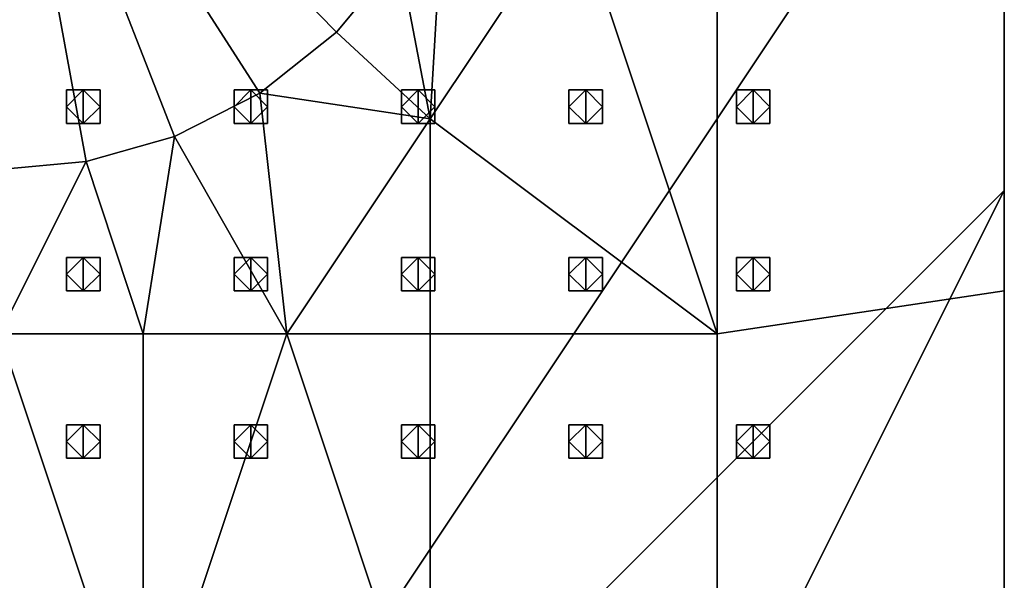
# Model space of a CAD drawing. Extents: x -0.8 to 57.4, y 0 to 36.
# Drawn here: x 45.6 to 57.4, y 7.3 to 14 of the extents above; entities that cross this region are included whole.
import ezdxf

# ---------------------------------------------------------------- set-up
doc = ezdxf.new("R2010")
doc.units = 0
doc.layers.add('CHROME', color=7, linetype='CONTINUOUS')
doc.layers.add('EXIT2', color=7, linetype='CONTINUOUS')

msp = doc.modelspace()

# ---------------------------------------------------------------- meshes
at = {"layer": 'CHROME'}
mesh = msp.add_polyface(dxfattribs=at)
corners = [(47.891, 16.326, 189.308), (50.172, 14.792, 188.708), (50.719, 15.816, 188.708), (48.176, 16.86, 189.308), (47.023, 15.475, 189.308), (48.509, 13.163, 188.708), (49.423, 13.892, 188.708), (47.5, 15.856, 189.308), (45.939, 15.048, 189.308), (46.433, 12.344, 188.708), (47.49, 12.643, 188.708), (46.491, 15.204, 189.308), (44.827, 15.054, 189.308), (44.301, 12.356, 188.708), (45.4, 12.25, 188.708), (45.4, 14.999, 189.308), (43.726, 15.509, 189.308), (42.192, 13.228, 188.708), (43.216, 12.681, 188.708), (44.26, 15.224, 189.308), (43.256, 15.9, 189.308), (41.292, 13.977, 188.708), (44.114, 15.856, 189.308), (43.256, 15.9, 189.308), (43.726, 15.509, 189.308), (44.26, 15.224, 189.308), (44.827, 15.054, 189.308), (45.829, 15.856, 189.308), (45.082, 16.279, 189.308), (44.756, 16.373, 189.308), (45.4, 14.999, 189.308), (45.939, 15.048, 189.308), (45.718, 16.279, 189.308), (45.4, 16.25, 189.308), (46.491, 15.204, 189.308), (46.686, 15.856, 189.308), (47.023, 15.475, 189.308), (46.044, 16.373, 189.308), (47.5, 15.856, 189.308), (57.4, 12, 187.208), (57.4, 14.4, 188.708), (57.4, 10.8, 188.708), (57.4, 18, 187.208), (57.4, 18, 188.708), (43.216, 12.681, 188.708), (42.192, 13.228, 188.708), (41.971, 10.286, 188.708), (47.49, 12.643, 188.708), (48.829, 10.286, 188.708), (48.509, 13.163, 188.708), (50.543, 12.857, 188.708), (49.423, 13.892, 188.708), (50.719, 15.816, 188.708), (50.172, 14.792, 188.708), (52.257, 15.429, 188.708), (53.971, 10.286, 188.708), (57.4, 14.4, 188.708), (53.971, 15.429, 188.708), (57.4, 10.8, 188.708), (45.4, 12.25, 188.708), (45.4, 10.286, 188.708), (46.433, 12.344, 188.708), (57.4, 18, 187.208), (45.4, 0, 187.208), (33.4, 18, 187.208)]
mesh.append_faces([[corners[k] for k in face] for face in [(0, 1, 2, 3), (4, 5, 6, 7), (8, 9, 10, 11), (11, 10, 5, 4), (7, 6, 1, 0), (12, 13, 14, 15), (16, 17, 18, 19), (19, 18, 13, 12), (20, 21, 17, 16), (15, 14, 9, 8), (22, 23, 24, 24), (24, 25, 22, 22), (26, 22, 25, 25), (22, 26, 27, 27), (22, 27, 28, 28), (28, 29, 22, 22), (30, 31, 27, 27), (27, 32, 33, 33), (31, 34, 27, 27), (35, 27, 34, 34), (36, 35, 34, 34), (27, 35, 37, 37), (30, 27, 26, 26), (36, 38, 35, 35), (39, 40, 41, 41), (39, 42, 43, 40), (44, 45, 46, 46), (47, 48, 49, 49), (50, 51, 49, 49), (52, 53, 50, 50), (51, 50, 53, 53), (49, 48, 50, 50), (54, 50, 55, 55), (56, 57, 55, 58), (55, 57, 54, 54), (54, 52, 50, 50), (59, 60, 61, 61), (62, 63, 64, 64)]])
mesh = msp.add_polyface(dxfattribs=at)
corners = [(57.4, 6, 187.208), (57.4, 7.2, 188.708), (57.4, 3.6, 188.708), (57.4, 10.8, 188.708), (57.4, 12, 187.208), (57.4, 0, 187.208), (57.4, 0, 188.708), (57.4, 0, 187.208), (57.4, 0, 188.708), (53.971, 0, 188.708), (51.4, 0, 187.208), (50.543, 0, 188.708), (47.114, 0, 188.708), (45.4, 0, 187.208), (43.686, 0, 188.708), (40.257, 0, 188.708), (39.4, 0, 187.208), (41.971, 10.286, 188.708), (43.686, 5.143, 188.708), (43.686, 10.286, 188.708), (45.4, 10.286, 188.708), (47.114, 5.143, 188.708), (47.114, 10.286, 188.708), (48.829, 10.286, 188.708), (50.543, 5.143, 188.708), (50.543, 10.286, 188.708), (53.971, 10.286, 188.708), (53.971, 5.143, 188.708), (50.543, 12.857, 188.708), (43.216, 12.681, 188.708), (43.686, 0, 188.708), (47.114, 0, 188.708), (44.301, 12.356, 188.708), (50.543, 0, 188.708), (46.433, 12.344, 188.708), (47.49, 12.643, 188.708), (53.971, 0, 188.708), (57.4, 3.6, 188.708), (57.4, 0, 188.708), (57.4, 7.2, 188.708), (57.4, 10.8, 188.708), (45.4, 12.25, 188.708), (57.4, 12, 187.208), (51.4, 0, 187.208), (45.4, 0, 187.208), (57.4, 6, 187.208), (57.4, 0, 187.208), (57.4, 18, 187.208)]
mesh.append_faces([[corners[k] for k in face] for face in [(0, 1, 2, 2), (3, 1, 0, 4), (5, 0, 2, 6), (7, 8, 9, 9), (10, 9, 11, 11), (7, 9, 10, 10), (12, 10, 11, 11), (13, 10, 12, 12), (14, 15, 16, 13), (12, 14, 13, 13), (17, 18, 19, 19), (20, 21, 22, 22), (18, 20, 19, 19), (21, 20, 18, 18), (23, 24, 25, 25), (21, 23, 22, 22), (24, 23, 21, 21), (26, 25, 24, 27), (28, 23, 25, 25), (29, 17, 19, 19), (18, 30, 31, 21), (32, 29, 19, 19), (19, 20, 32, 32), (21, 31, 33, 24), (34, 20, 22, 22), (23, 35, 22, 22), (36, 27, 24, 33), (37, 27, 36, 38), (27, 39, 40, 26), (27, 37, 39, 39), (26, 28, 25, 25), (35, 34, 22, 22), (41, 32, 20, 20), (42, 43, 44, 44), (43, 45, 46, 46), (43, 42, 45, 45), (47, 42, 44, 44)]])
at = {"layer": 'EXIT2'}
mesh = msp.add_polyface(dxfattribs=at)
corners = [(46.2, 12.8, 187.158), (46.2, 12.8, 187.358), (46.6, 12.8, 187.158), (46.6, 12.8, 187.358), (46.4, 12.8, 187.158), (46.4, 12.8, 187.358), (46.6, 12.8, 187.158), (46.6, 12.8, 187.358), (46.6, 13.2, 187.158), (46.6, 13.2, 187.358), (46.6, 13, 187.158), (46.6, 13, 187.358), (46.6, 13.2, 187.158), (46.6, 13.2, 187.358), (46.2, 13.2, 187.158), (46.2, 13.2, 187.358), (46.4, 13.2, 187.158), (46.4, 13.2, 187.358), (46.2, 13.2, 187.158), (46.2, 13.2, 187.358), (46.2, 12.8, 187.158), (46.2, 12.8, 187.358), (46.2, 13, 187.158), (46.2, 13, 187.358), (46.2, 12.8, 187.158), (46.2, 13.2, 187.158), (46.6, 12.8, 187.158), (46.6, 13.2, 187.158), (46.4, 12.8, 187.158), (46.6, 13, 187.158), (46.4, 13.2, 187.158), (46.2, 13, 187.158), (46.2, 12.8, 187.358), (46.2, 13.2, 187.358), (46.6, 12.8, 187.358), (46.6, 13.2, 187.358), (46.4, 12.8, 187.358), (46.6, 13, 187.358), (46.4, 13.2, 187.358), (46.2, 13, 187.358)]
mesh.append_faces([[corners[k] for k in face] for face in [(1, 0, 4, 5), (2, 3, 5, 4), (7, 6, 10, 11), (8, 9, 11, 10), (13, 12, 16, 17), (14, 15, 17, 16), (19, 18, 22, 23), (20, 21, 23, 22), (31, 28, 24, 24), (31, 25, 30, 30), (30, 28, 31, 31), (28, 30, 29, 29), (29, 30, 27, 27), (26, 28, 29, 29), (39, 32, 36, 36), (39, 38, 33, 33), (38, 39, 36, 36), (36, 37, 38, 38), (37, 35, 38, 38), (34, 37, 36, 36)]])
mesh = msp.add_polyface(dxfattribs=at)
corners = [(48.2, 12.8, 187.158), (48.2, 12.8, 187.358), (48.6, 12.8, 187.158), (48.6, 12.8, 187.358), (48.4, 12.8, 187.158), (48.4, 12.8, 187.358), (48.6, 12.8, 187.158), (48.6, 12.8, 187.358), (48.6, 13.2, 187.158), (48.6, 13.2, 187.358), (48.6, 13, 187.158), (48.6, 13, 187.358), (48.6, 13.2, 187.158), (48.6, 13.2, 187.358), (48.2, 13.2, 187.158), (48.2, 13.2, 187.358), (48.4, 13.2, 187.158), (48.4, 13.2, 187.358), (48.2, 13.2, 187.158), (48.2, 13.2, 187.358), (48.2, 12.8, 187.158), (48.2, 12.8, 187.358), (48.2, 13, 187.158), (48.2, 13, 187.358), (48.2, 12.8, 187.158), (48.2, 13.2, 187.158), (48.6, 12.8, 187.158), (48.6, 13.2, 187.158), (48.4, 12.8, 187.158), (48.6, 13, 187.158), (48.4, 13.2, 187.158), (48.2, 13, 187.158), (48.2, 12.8, 187.358), (48.2, 13.2, 187.358), (48.6, 12.8, 187.358), (48.6, 13.2, 187.358), (48.4, 12.8, 187.358), (48.6, 13, 187.358), (48.4, 13.2, 187.358), (48.2, 13, 187.358)]
mesh.append_faces([[corners[k] for k in face] for face in [(1, 0, 4, 5), (2, 3, 5, 4), (7, 6, 10, 11), (8, 9, 11, 10), (13, 12, 16, 17), (14, 15, 17, 16), (19, 18, 22, 23), (20, 21, 23, 22), (31, 28, 24, 24), (31, 25, 30, 30), (30, 28, 31, 31), (28, 30, 29, 29), (29, 30, 27, 27), (26, 28, 29, 29), (39, 32, 36, 36), (39, 38, 33, 33), (38, 39, 36, 36), (36, 37, 38, 38), (37, 35, 38, 38), (34, 37, 36, 36)]])
mesh = msp.add_polyface(dxfattribs=at)
corners = [(50.2, 12.8, 187.158), (50.2, 12.8, 187.358), (50.6, 12.8, 187.158), (50.6, 12.8, 187.358), (50.4, 12.8, 187.158), (50.4, 12.8, 187.358), (50.6, 12.8, 187.158), (50.6, 12.8, 187.358), (50.6, 13.2, 187.158), (50.6, 13.2, 187.358), (50.6, 13, 187.158), (50.6, 13, 187.358), (50.6, 13.2, 187.158), (50.6, 13.2, 187.358), (50.2, 13.2, 187.158), (50.2, 13.2, 187.358), (50.4, 13.2, 187.158), (50.4, 13.2, 187.358), (50.2, 13.2, 187.158), (50.2, 13.2, 187.358), (50.2, 12.8, 187.158), (50.2, 12.8, 187.358), (50.2, 13, 187.158), (50.2, 13, 187.358), (50.2, 12.8, 187.158), (50.2, 13.2, 187.158), (50.6, 12.8, 187.158), (50.6, 13.2, 187.158), (50.4, 12.8, 187.158), (50.6, 13, 187.158), (50.4, 13.2, 187.158), (50.2, 13, 187.158), (50.2, 12.8, 187.358), (50.2, 13.2, 187.358), (50.6, 12.8, 187.358), (50.6, 13.2, 187.358), (50.4, 12.8, 187.358), (50.6, 13, 187.358), (50.4, 13.2, 187.358), (50.2, 13, 187.358)]
mesh.append_faces([[corners[k] for k in face] for face in [(1, 0, 4, 5), (2, 3, 5, 4), (7, 6, 10, 11), (8, 9, 11, 10), (13, 12, 16, 17), (14, 15, 17, 16), (19, 18, 22, 23), (20, 21, 23, 22), (31, 28, 24, 24), (31, 25, 30, 30), (30, 28, 31, 31), (28, 30, 29, 29), (29, 30, 27, 27), (26, 28, 29, 29), (39, 32, 36, 36), (39, 38, 33, 33), (38, 39, 36, 36), (36, 37, 38, 38), (37, 35, 38, 38), (34, 37, 36, 36)]])
mesh = msp.add_polyface(dxfattribs=at)
corners = [(52.2, 12.8, 187.158), (52.2, 12.8, 187.358), (52.6, 12.8, 187.158), (52.6, 12.8, 187.358), (52.4, 12.8, 187.158), (52.4, 12.8, 187.358), (52.6, 12.8, 187.158), (52.6, 12.8, 187.358), (52.6, 13.2, 187.158), (52.6, 13.2, 187.358), (52.6, 13, 187.158), (52.6, 13, 187.358), (52.6, 13.2, 187.158), (52.6, 13.2, 187.358), (52.2, 13.2, 187.158), (52.2, 13.2, 187.358), (52.4, 13.2, 187.158), (52.4, 13.2, 187.358), (52.2, 13.2, 187.158), (52.2, 13.2, 187.358), (52.2, 12.8, 187.158), (52.2, 12.8, 187.358), (52.2, 13, 187.158), (52.2, 13, 187.358), (52.2, 12.8, 187.158), (52.2, 13.2, 187.158), (52.6, 12.8, 187.158), (52.6, 13.2, 187.158), (52.4, 12.8, 187.158), (52.6, 13, 187.158), (52.4, 13.2, 187.158), (52.2, 13, 187.158), (52.2, 12.8, 187.358), (52.2, 13.2, 187.358), (52.6, 12.8, 187.358), (52.6, 13.2, 187.358), (52.4, 12.8, 187.358), (52.6, 13, 187.358), (52.4, 13.2, 187.358), (52.2, 13, 187.358)]
mesh.append_faces([[corners[k] for k in face] for face in [(1, 0, 4, 5), (2, 3, 5, 4), (7, 6, 10, 11), (8, 9, 11, 10), (13, 12, 16, 17), (14, 15, 17, 16), (19, 18, 22, 23), (20, 21, 23, 22), (31, 28, 24, 24), (31, 25, 30, 30), (30, 28, 31, 31), (28, 30, 29, 29), (29, 30, 27, 27), (26, 28, 29, 29), (39, 32, 36, 36), (39, 38, 33, 33), (38, 39, 36, 36), (36, 37, 38, 38), (37, 35, 38, 38), (34, 37, 36, 36)]])
mesh = msp.add_polyface(dxfattribs=at)
corners = [(54.2, 12.8, 187.158), (54.2, 12.8, 187.358), (54.6, 12.8, 187.158), (54.6, 12.8, 187.358), (54.4, 12.8, 187.158), (54.4, 12.8, 187.358), (54.6, 12.8, 187.158), (54.6, 12.8, 187.358), (54.6, 13.2, 187.158), (54.6, 13.2, 187.358), (54.6, 13, 187.158), (54.6, 13, 187.358), (54.6, 13.2, 187.158), (54.6, 13.2, 187.358), (54.2, 13.2, 187.158), (54.2, 13.2, 187.358), (54.4, 13.2, 187.158), (54.4, 13.2, 187.358), (54.2, 13.2, 187.158), (54.2, 13.2, 187.358), (54.2, 12.8, 187.158), (54.2, 12.8, 187.358), (54.2, 13, 187.158), (54.2, 13, 187.358), (54.2, 12.8, 187.158), (54.2, 13.2, 187.158), (54.6, 12.8, 187.158), (54.6, 13.2, 187.158), (54.4, 12.8, 187.158), (54.6, 13, 187.158), (54.4, 13.2, 187.158), (54.2, 13, 187.158), (54.2, 12.8, 187.358), (54.2, 13.2, 187.358), (54.6, 12.8, 187.358), (54.6, 13.2, 187.358), (54.4, 12.8, 187.358), (54.6, 13, 187.358), (54.4, 13.2, 187.358), (54.2, 13, 187.358)]
mesh.append_faces([[corners[k] for k in face] for face in [(1, 0, 4, 5), (2, 3, 5, 4), (7, 6, 10, 11), (8, 9, 11, 10), (13, 12, 16, 17), (14, 15, 17, 16), (19, 18, 22, 23), (20, 21, 23, 22), (31, 28, 24, 24), (31, 25, 30, 30), (30, 28, 31, 31), (28, 30, 29, 29), (29, 30, 27, 27), (26, 28, 29, 29), (39, 32, 36, 36), (39, 38, 33, 33), (38, 39, 36, 36), (36, 37, 38, 38), (37, 35, 38, 38), (34, 37, 36, 36)]])
mesh = msp.add_polyface(dxfattribs=at)
corners = [(46.2, 10.8, 187.158), (46.2, 10.8, 187.358), (46.6, 10.8, 187.158), (46.6, 10.8, 187.358), (46.4, 10.8, 187.158), (46.4, 10.8, 187.358), (46.6, 10.8, 187.158), (46.6, 10.8, 187.358), (46.6, 11.2, 187.158), (46.6, 11.2, 187.358), (46.6, 11, 187.158), (46.6, 11, 187.358), (46.6, 11.2, 187.158), (46.6, 11.2, 187.358), (46.2, 11.2, 187.158), (46.2, 11.2, 187.358), (46.4, 11.2, 187.158), (46.4, 11.2, 187.358), (46.2, 11.2, 187.158), (46.2, 11.2, 187.358), (46.2, 10.8, 187.158), (46.2, 10.8, 187.358), (46.2, 11, 187.158), (46.2, 11, 187.358), (46.2, 10.8, 187.158), (46.2, 11.2, 187.158), (46.6, 10.8, 187.158), (46.6, 11.2, 187.158), (46.4, 10.8, 187.158), (46.6, 11, 187.158), (46.4, 11.2, 187.158), (46.2, 11, 187.158), (46.2, 10.8, 187.358), (46.2, 11.2, 187.358), (46.6, 10.8, 187.358), (46.6, 11.2, 187.358), (46.4, 10.8, 187.358), (46.6, 11, 187.358), (46.4, 11.2, 187.358), (46.2, 11, 187.358)]
mesh.append_faces([[corners[k] for k in face] for face in [(1, 0, 4, 5), (2, 3, 5, 4), (7, 6, 10, 11), (8, 9, 11, 10), (13, 12, 16, 17), (14, 15, 17, 16), (19, 18, 22, 23), (20, 21, 23, 22), (31, 28, 24, 24), (31, 25, 30, 30), (30, 28, 31, 31), (28, 30, 29, 29), (29, 30, 27, 27), (26, 28, 29, 29), (39, 32, 36, 36), (39, 38, 33, 33), (38, 39, 36, 36), (36, 37, 38, 38), (37, 35, 38, 38), (34, 37, 36, 36)]])
mesh = msp.add_polyface(dxfattribs=at)
corners = [(48.2, 10.8, 187.158), (48.2, 10.8, 187.358), (48.6, 10.8, 187.158), (48.6, 10.8, 187.358), (48.4, 10.8, 187.158), (48.4, 10.8, 187.358), (48.6, 10.8, 187.158), (48.6, 10.8, 187.358), (48.6, 11.2, 187.158), (48.6, 11.2, 187.358), (48.6, 11, 187.158), (48.6, 11, 187.358), (48.6, 11.2, 187.158), (48.6, 11.2, 187.358), (48.2, 11.2, 187.158), (48.2, 11.2, 187.358), (48.4, 11.2, 187.158), (48.4, 11.2, 187.358), (48.2, 11.2, 187.158), (48.2, 11.2, 187.358), (48.2, 10.8, 187.158), (48.2, 10.8, 187.358), (48.2, 11, 187.158), (48.2, 11, 187.358), (48.2, 10.8, 187.158), (48.2, 11.2, 187.158), (48.6, 10.8, 187.158), (48.6, 11.2, 187.158), (48.4, 10.8, 187.158), (48.6, 11, 187.158), (48.4, 11.2, 187.158), (48.2, 11, 187.158), (48.2, 10.8, 187.358), (48.2, 11.2, 187.358), (48.6, 10.8, 187.358), (48.6, 11.2, 187.358), (48.4, 10.8, 187.358), (48.6, 11, 187.358), (48.4, 11.2, 187.358), (48.2, 11, 187.358)]
mesh.append_faces([[corners[k] for k in face] for face in [(1, 0, 4, 5), (2, 3, 5, 4), (7, 6, 10, 11), (8, 9, 11, 10), (13, 12, 16, 17), (14, 15, 17, 16), (19, 18, 22, 23), (20, 21, 23, 22), (31, 28, 24, 24), (31, 25, 30, 30), (30, 28, 31, 31), (28, 30, 29, 29), (29, 30, 27, 27), (26, 28, 29, 29), (39, 32, 36, 36), (39, 38, 33, 33), (38, 39, 36, 36), (36, 37, 38, 38), (37, 35, 38, 38), (34, 37, 36, 36)]])
mesh = msp.add_polyface(dxfattribs=at)
corners = [(50.2, 10.8, 187.158), (50.2, 10.8, 187.358), (50.6, 10.8, 187.158), (50.6, 10.8, 187.358), (50.4, 10.8, 187.158), (50.4, 10.8, 187.358), (50.6, 10.8, 187.158), (50.6, 10.8, 187.358), (50.6, 11.2, 187.158), (50.6, 11.2, 187.358), (50.6, 11, 187.158), (50.6, 11, 187.358), (50.6, 11.2, 187.158), (50.6, 11.2, 187.358), (50.2, 11.2, 187.158), (50.2, 11.2, 187.358), (50.4, 11.2, 187.158), (50.4, 11.2, 187.358), (50.2, 11.2, 187.158), (50.2, 11.2, 187.358), (50.2, 10.8, 187.158), (50.2, 10.8, 187.358), (50.2, 11, 187.158), (50.2, 11, 187.358), (50.2, 10.8, 187.158), (50.2, 11.2, 187.158), (50.6, 10.8, 187.158), (50.6, 11.2, 187.158), (50.4, 10.8, 187.158), (50.6, 11, 187.158), (50.4, 11.2, 187.158), (50.2, 11, 187.158), (50.2, 10.8, 187.358), (50.2, 11.2, 187.358), (50.6, 10.8, 187.358), (50.6, 11.2, 187.358), (50.4, 10.8, 187.358), (50.6, 11, 187.358), (50.4, 11.2, 187.358), (50.2, 11, 187.358)]
mesh.append_faces([[corners[k] for k in face] for face in [(1, 0, 4, 5), (2, 3, 5, 4), (7, 6, 10, 11), (8, 9, 11, 10), (13, 12, 16, 17), (14, 15, 17, 16), (19, 18, 22, 23), (20, 21, 23, 22), (31, 28, 24, 24), (31, 25, 30, 30), (30, 28, 31, 31), (28, 30, 29, 29), (29, 30, 27, 27), (26, 28, 29, 29), (39, 32, 36, 36), (39, 38, 33, 33), (38, 39, 36, 36), (36, 37, 38, 38), (37, 35, 38, 38), (34, 37, 36, 36)]])
mesh = msp.add_polyface(dxfattribs=at)
corners = [(52.2, 10.8, 187.158), (52.2, 10.8, 187.358), (52.6, 10.8, 187.158), (52.6, 10.8, 187.358), (52.4, 10.8, 187.158), (52.4, 10.8, 187.358), (52.6, 10.8, 187.158), (52.6, 10.8, 187.358), (52.6, 11.2, 187.158), (52.6, 11.2, 187.358), (52.6, 11, 187.158), (52.6, 11, 187.358), (52.6, 11.2, 187.158), (52.6, 11.2, 187.358), (52.2, 11.2, 187.158), (52.2, 11.2, 187.358), (52.4, 11.2, 187.158), (52.4, 11.2, 187.358), (52.2, 11.2, 187.158), (52.2, 11.2, 187.358), (52.2, 10.8, 187.158), (52.2, 10.8, 187.358), (52.2, 11, 187.158), (52.2, 11, 187.358), (52.2, 10.8, 187.158), (52.2, 11.2, 187.158), (52.6, 10.8, 187.158), (52.6, 11.2, 187.158), (52.4, 10.8, 187.158), (52.6, 11, 187.158), (52.4, 11.2, 187.158), (52.2, 11, 187.158), (52.2, 10.8, 187.358), (52.2, 11.2, 187.358), (52.6, 10.8, 187.358), (52.6, 11.2, 187.358), (52.4, 10.8, 187.358), (52.6, 11, 187.358), (52.4, 11.2, 187.358), (52.2, 11, 187.358)]
mesh.append_faces([[corners[k] for k in face] for face in [(1, 0, 4, 5), (2, 3, 5, 4), (7, 6, 10, 11), (8, 9, 11, 10), (13, 12, 16, 17), (14, 15, 17, 16), (19, 18, 22, 23), (20, 21, 23, 22), (31, 28, 24, 24), (31, 25, 30, 30), (30, 28, 31, 31), (28, 30, 29, 29), (29, 30, 27, 27), (26, 28, 29, 29), (39, 32, 36, 36), (39, 38, 33, 33), (38, 39, 36, 36), (36, 37, 38, 38), (37, 35, 38, 38), (34, 37, 36, 36)]])
mesh = msp.add_polyface(dxfattribs=at)
corners = [(54.2, 10.8, 187.158), (54.2, 10.8, 187.358), (54.6, 10.8, 187.158), (54.6, 10.8, 187.358), (54.4, 10.8, 187.158), (54.4, 10.8, 187.358), (54.6, 10.8, 187.158), (54.6, 10.8, 187.358), (54.6, 11.2, 187.158), (54.6, 11.2, 187.358), (54.6, 11, 187.158), (54.6, 11, 187.358), (54.6, 11.2, 187.158), (54.6, 11.2, 187.358), (54.2, 11.2, 187.158), (54.2, 11.2, 187.358), (54.4, 11.2, 187.158), (54.4, 11.2, 187.358), (54.2, 11.2, 187.158), (54.2, 11.2, 187.358), (54.2, 10.8, 187.158), (54.2, 10.8, 187.358), (54.2, 11, 187.158), (54.2, 11, 187.358), (54.2, 10.8, 187.158), (54.2, 11.2, 187.158), (54.6, 10.8, 187.158), (54.6, 11.2, 187.158), (54.4, 10.8, 187.158), (54.6, 11, 187.158), (54.4, 11.2, 187.158), (54.2, 11, 187.158), (54.2, 10.8, 187.358), (54.2, 11.2, 187.358), (54.6, 10.8, 187.358), (54.6, 11.2, 187.358), (54.4, 10.8, 187.358), (54.6, 11, 187.358), (54.4, 11.2, 187.358), (54.2, 11, 187.358)]
mesh.append_faces([[corners[k] for k in face] for face in [(1, 0, 4, 5), (2, 3, 5, 4), (7, 6, 10, 11), (8, 9, 11, 10), (13, 12, 16, 17), (14, 15, 17, 16), (19, 18, 22, 23), (20, 21, 23, 22), (31, 28, 24, 24), (31, 25, 30, 30), (30, 28, 31, 31), (28, 30, 29, 29), (29, 30, 27, 27), (26, 28, 29, 29), (39, 32, 36, 36), (39, 38, 33, 33), (38, 39, 36, 36), (36, 37, 38, 38), (37, 35, 38, 38), (34, 37, 36, 36)]])
mesh = msp.add_polyface(dxfattribs=at)
corners = [(46.2, 8.8, 187.158), (46.2, 8.8, 187.358), (46.6, 8.8, 187.158), (46.6, 8.8, 187.358), (46.4, 8.8, 187.158), (46.4, 8.8, 187.358), (46.6, 8.8, 187.158), (46.6, 8.8, 187.358), (46.6, 9.2, 187.158), (46.6, 9.2, 187.358), (46.6, 9, 187.158), (46.6, 9, 187.358), (46.6, 9.2, 187.158), (46.6, 9.2, 187.358), (46.2, 9.2, 187.158), (46.2, 9.2, 187.358), (46.4, 9.2, 187.158), (46.4, 9.2, 187.358), (46.2, 9.2, 187.158), (46.2, 9.2, 187.358), (46.2, 8.8, 187.158), (46.2, 8.8, 187.358), (46.2, 9, 187.158), (46.2, 9, 187.358), (46.2, 8.8, 187.158), (46.2, 9.2, 187.158), (46.6, 8.8, 187.158), (46.6, 9.2, 187.158), (46.4, 8.8, 187.158), (46.6, 9, 187.158), (46.4, 9.2, 187.158), (46.2, 9, 187.158), (46.2, 8.8, 187.358), (46.2, 9.2, 187.358), (46.6, 8.8, 187.358), (46.6, 9.2, 187.358), (46.4, 8.8, 187.358), (46.6, 9, 187.358), (46.4, 9.2, 187.358), (46.2, 9, 187.358)]
mesh.append_faces([[corners[k] for k in face] for face in [(1, 0, 4, 5), (2, 3, 5, 4), (7, 6, 10, 11), (8, 9, 11, 10), (13, 12, 16, 17), (14, 15, 17, 16), (19, 18, 22, 23), (20, 21, 23, 22), (31, 28, 24, 24), (31, 25, 30, 30), (30, 28, 31, 31), (28, 30, 29, 29), (29, 30, 27, 27), (26, 28, 29, 29), (39, 32, 36, 36), (39, 38, 33, 33), (38, 39, 36, 36), (36, 37, 38, 38), (37, 35, 38, 38), (34, 37, 36, 36)]])
mesh = msp.add_polyface(dxfattribs=at)
corners = [(48.2, 8.8, 187.158), (48.2, 8.8, 187.358), (48.6, 8.8, 187.158), (48.6, 8.8, 187.358), (48.4, 8.8, 187.158), (48.4, 8.8, 187.358), (48.6, 8.8, 187.158), (48.6, 8.8, 187.358), (48.6, 9.2, 187.158), (48.6, 9.2, 187.358), (48.6, 9, 187.158), (48.6, 9, 187.358), (48.6, 9.2, 187.158), (48.6, 9.2, 187.358), (48.2, 9.2, 187.158), (48.2, 9.2, 187.358), (48.4, 9.2, 187.158), (48.4, 9.2, 187.358), (48.2, 9.2, 187.158), (48.2, 9.2, 187.358), (48.2, 8.8, 187.158), (48.2, 8.8, 187.358), (48.2, 9, 187.158), (48.2, 9, 187.358), (48.2, 8.8, 187.158), (48.2, 9.2, 187.158), (48.6, 8.8, 187.158), (48.6, 9.2, 187.158), (48.4, 8.8, 187.158), (48.6, 9, 187.158), (48.4, 9.2, 187.158), (48.2, 9, 187.158), (48.2, 8.8, 187.358), (48.2, 9.2, 187.358), (48.6, 8.8, 187.358), (48.6, 9.2, 187.358), (48.4, 8.8, 187.358), (48.6, 9, 187.358), (48.4, 9.2, 187.358), (48.2, 9, 187.358)]
mesh.append_faces([[corners[k] for k in face] for face in [(1, 0, 4, 5), (2, 3, 5, 4), (7, 6, 10, 11), (8, 9, 11, 10), (13, 12, 16, 17), (14, 15, 17, 16), (19, 18, 22, 23), (20, 21, 23, 22), (31, 28, 24, 24), (31, 25, 30, 30), (30, 28, 31, 31), (28, 30, 29, 29), (29, 30, 27, 27), (26, 28, 29, 29), (39, 32, 36, 36), (39, 38, 33, 33), (38, 39, 36, 36), (36, 37, 38, 38), (37, 35, 38, 38), (34, 37, 36, 36)]])
mesh = msp.add_polyface(dxfattribs=at)
corners = [(50.2, 8.8, 187.158), (50.2, 8.8, 187.358), (50.6, 8.8, 187.158), (50.6, 8.8, 187.358), (50.4, 8.8, 187.158), (50.4, 8.8, 187.358), (50.6, 8.8, 187.158), (50.6, 8.8, 187.358), (50.6, 9.2, 187.158), (50.6, 9.2, 187.358), (50.6, 9, 187.158), (50.6, 9, 187.358), (50.6, 9.2, 187.158), (50.6, 9.2, 187.358), (50.2, 9.2, 187.158), (50.2, 9.2, 187.358), (50.4, 9.2, 187.158), (50.4, 9.2, 187.358), (50.2, 9.2, 187.158), (50.2, 9.2, 187.358), (50.2, 8.8, 187.158), (50.2, 8.8, 187.358), (50.2, 9, 187.158), (50.2, 9, 187.358), (50.2, 8.8, 187.158), (50.2, 9.2, 187.158), (50.6, 8.8, 187.158), (50.6, 9.2, 187.158), (50.4, 8.8, 187.158), (50.6, 9, 187.158), (50.4, 9.2, 187.158), (50.2, 9, 187.158), (50.2, 8.8, 187.358), (50.2, 9.2, 187.358), (50.6, 8.8, 187.358), (50.6, 9.2, 187.358), (50.4, 8.8, 187.358), (50.6, 9, 187.358), (50.4, 9.2, 187.358), (50.2, 9, 187.358)]
mesh.append_faces([[corners[k] for k in face] for face in [(1, 0, 4, 5), (2, 3, 5, 4), (7, 6, 10, 11), (8, 9, 11, 10), (13, 12, 16, 17), (14, 15, 17, 16), (19, 18, 22, 23), (20, 21, 23, 22), (31, 28, 24, 24), (31, 25, 30, 30), (30, 28, 31, 31), (28, 30, 29, 29), (29, 30, 27, 27), (26, 28, 29, 29), (39, 32, 36, 36), (39, 38, 33, 33), (38, 39, 36, 36), (36, 37, 38, 38), (37, 35, 38, 38), (34, 37, 36, 36)]])
mesh = msp.add_polyface(dxfattribs=at)
corners = [(52.2, 8.8, 187.158), (52.2, 8.8, 187.358), (52.6, 8.8, 187.158), (52.6, 8.8, 187.358), (52.4, 8.8, 187.158), (52.4, 8.8, 187.358), (52.6, 8.8, 187.158), (52.6, 8.8, 187.358), (52.6, 9.2, 187.158), (52.6, 9.2, 187.358), (52.6, 9, 187.158), (52.6, 9, 187.358), (52.6, 9.2, 187.158), (52.6, 9.2, 187.358), (52.2, 9.2, 187.158), (52.2, 9.2, 187.358), (52.4, 9.2, 187.158), (52.4, 9.2, 187.358), (52.2, 9.2, 187.158), (52.2, 9.2, 187.358), (52.2, 8.8, 187.158), (52.2, 8.8, 187.358), (52.2, 9, 187.158), (52.2, 9, 187.358), (52.2, 8.8, 187.158), (52.2, 9.2, 187.158), (52.6, 8.8, 187.158), (52.6, 9.2, 187.158), (52.4, 8.8, 187.158), (52.6, 9, 187.158), (52.4, 9.2, 187.158), (52.2, 9, 187.158), (52.2, 8.8, 187.358), (52.2, 9.2, 187.358), (52.6, 8.8, 187.358), (52.6, 9.2, 187.358), (52.4, 8.8, 187.358), (52.6, 9, 187.358), (52.4, 9.2, 187.358), (52.2, 9, 187.358)]
mesh.append_faces([[corners[k] for k in face] for face in [(1, 0, 4, 5), (2, 3, 5, 4), (7, 6, 10, 11), (8, 9, 11, 10), (13, 12, 16, 17), (14, 15, 17, 16), (19, 18, 22, 23), (20, 21, 23, 22), (31, 28, 24, 24), (31, 25, 30, 30), (30, 28, 31, 31), (28, 30, 29, 29), (29, 30, 27, 27), (26, 28, 29, 29), (39, 32, 36, 36), (39, 38, 33, 33), (38, 39, 36, 36), (36, 37, 38, 38), (37, 35, 38, 38), (34, 37, 36, 36)]])
mesh = msp.add_polyface(dxfattribs=at)
corners = [(54.2, 8.8, 187.158), (54.2, 8.8, 187.358), (54.6, 8.8, 187.158), (54.6, 8.8, 187.358), (54.4, 8.8, 187.158), (54.4, 8.8, 187.358), (54.6, 8.8, 187.158), (54.6, 8.8, 187.358), (54.6, 9.2, 187.158), (54.6, 9.2, 187.358), (54.6, 9, 187.158), (54.6, 9, 187.358), (54.6, 9.2, 187.158), (54.6, 9.2, 187.358), (54.2, 9.2, 187.158), (54.2, 9.2, 187.358), (54.4, 9.2, 187.158), (54.4, 9.2, 187.358), (54.2, 9.2, 187.158), (54.2, 9.2, 187.358), (54.2, 8.8, 187.158), (54.2, 8.8, 187.358), (54.2, 9, 187.158), (54.2, 9, 187.358), (54.2, 8.8, 187.158), (54.2, 9.2, 187.158), (54.6, 8.8, 187.158), (54.6, 9.2, 187.158), (54.4, 8.8, 187.158), (54.6, 9, 187.158), (54.4, 9.2, 187.158), (54.2, 9, 187.158), (54.2, 8.8, 187.358), (54.2, 9.2, 187.358), (54.6, 8.8, 187.358), (54.6, 9.2, 187.358), (54.4, 8.8, 187.358), (54.6, 9, 187.358), (54.4, 9.2, 187.358), (54.2, 9, 187.358)]
mesh.append_faces([[corners[k] for k in face] for face in [(1, 0, 4, 5), (2, 3, 5, 4), (7, 6, 10, 11), (8, 9, 11, 10), (13, 12, 16, 17), (14, 15, 17, 16), (19, 18, 22, 23), (20, 21, 23, 22), (31, 28, 24, 24), (31, 25, 30, 30), (30, 28, 31, 31), (28, 30, 29, 29), (29, 30, 27, 27), (26, 28, 29, 29), (39, 32, 36, 36), (39, 38, 33, 33), (38, 39, 36, 36), (36, 37, 38, 38), (37, 35, 38, 38), (34, 37, 36, 36)]])

doc.saveas('drawing.dxf')
